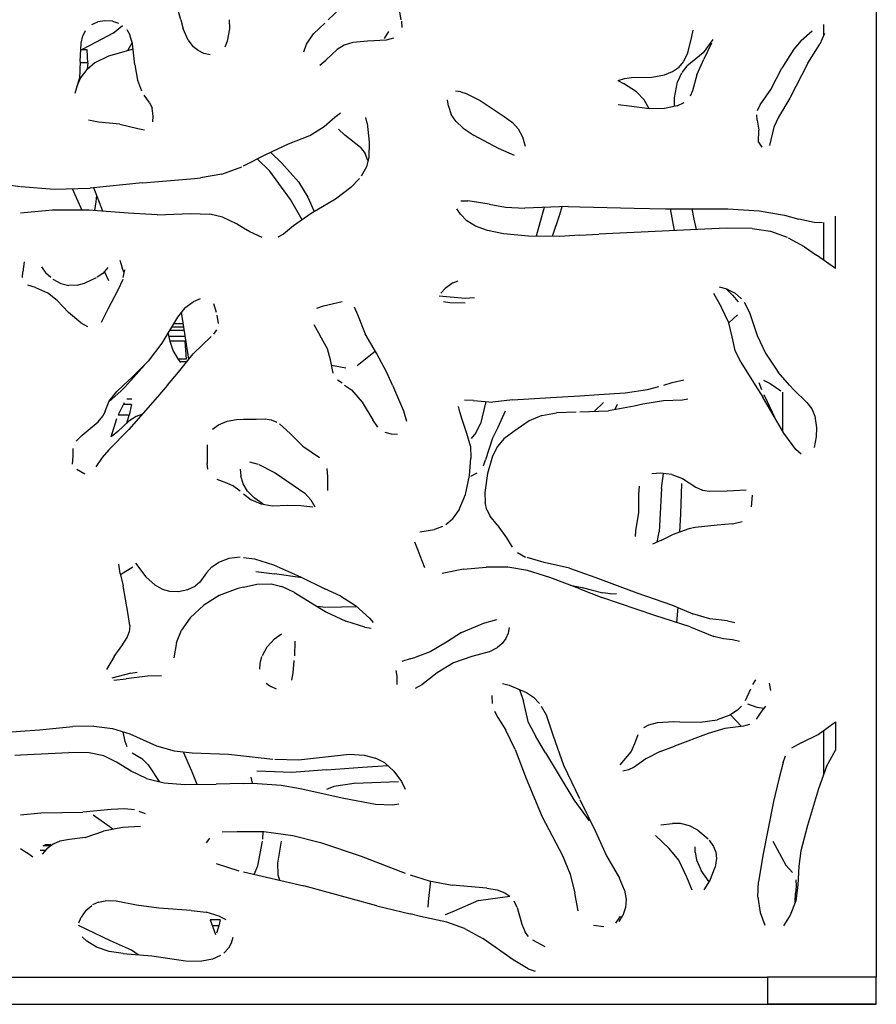
# Model space of a CAD drawing. Units: millimetres. Extents: x 15 to 282, y 7 to 205.
# Drawn here: x 246 to 261, y 25 to 43 of the extents above; entities that cross this region are included whole.
import ezdxf

# ---------------------------------------------------------------- set-up
doc = ezdxf.new("R2010")
doc.units = ezdxf.units.MM
doc.layers.get('0').update_dxf_attribs({"lineweight": 20, "true_color": 0x8faf8f})

msp = doc.modelspace()

# ---------------------------------------------------------------- linework, layer by layer
at = {"color": 28, "lineweight": -3, "true_color": 0x481805}
for p, q in [((261.400175, 59.027425), (261.400175, 25.027425)), ((248.634937, 42.605028), (248.537511, 42.961479)), ((252.68091, 42.605028), (252.629529, 42.885638)), ((251.573474, 42.825374), (251.337891, 42.605028)), ((247.002384, 42.521877), (247.112412, 42.567935)), ((247.240424, 42.589899), (247.112412, 42.567935)), ((247.378135, 42.581183), (247.240424, 42.589899)), ((247.378135, 42.581183), (247.490049, 42.545848)), ((247.39389, 42.359865), (247.566321, 42.500453)), ((248.634937, 42.605028), (248.679559, 42.44177)), ((249.522268, 42.605028), (249.530759, 42.440116)), ((251.068825, 42.347751), (251.276191, 42.547319)), ((252.685226, 42.581457), (252.690931, 42.46323)), ((260.433929, 42.519942), (260.433929, 42.320111)), ((246.801998, 42.177973), (246.832584, 42.311216)), ((246.877082, 42.40429), (246.832584, 42.311216)), ((247.39389, 42.359865), (246.963548, 42.13616)), ((247.642089, 42.426889), (247.697079, 42.332673)), ((247.747625, 42.163474), (247.697079, 42.332673)), ((248.771609, 42.230137), (248.679559, 42.44177)), ((249.530759, 42.440116), (249.486324, 42.2154)), ((250.943214, 42.157771), (251.068825, 42.347751)), ((252.370916, 42.264851), (252.454331, 42.390541)), ((258.013335, 42.298203), (258.039151, 42.417592)), ((260.021119, 42.226719), (260.219948, 42.40523)), ((260.448715, 42.354578), (260.363826, 42.156712)), ((246.788023, 41.84019), (246.801998, 42.177973)), ((246.963548, 42.13616), (246.796753, 42.051148)), ((247.740436, 42.187598), (247.654035, 42.035293)), ((247.791237, 41.77809), (247.747625, 42.163474)), ((248.771609, 42.230137), (248.856423, 42.117605)), ((249.486324, 42.2154), (249.439793, 42.105374)), ((250.890927, 42.018712), (250.943214, 42.157771)), ((251.635292, 42.141663), (251.50233, 42.060546)), ((251.788792, 42.19048), (251.635292, 42.141663)), ((252.063377, 42.216712), (251.788792, 42.19048)), ((252.400682, 42.234948), (252.063377, 42.216712)), ((252.53903, 42.26651), (252.400682, 42.234948)), ((257.939891, 41.998107), (258.013335, 42.298203)), ((258.398801, 42.246322), (258.221358, 41.999436)), ((258.377523, 42.17584), (258.234626, 41.881092)), ((260.021119, 42.226719), (259.886572, 42.065705)), ((260.143945, 41.807662), (260.363826, 42.156712)), ((246.914921, 42.054588), (246.803494, 42.054588)), ((246.924543, 41.819008), (246.914921, 42.054588)), ((247.758777, 42.064953), (247.304174, 41.936185)), ((248.951886, 42.039943), (248.856423, 42.117605)), ((249.058121, 41.988923), (248.951886, 42.039943)), ((249.17207, 41.963027), (249.058121, 41.988923)), ((251.50233, 42.060546), (251.296916, 41.864254)), ((257.939891, 41.998107), (257.857199, 41.832992)), ((258.221358, 41.999436), (257.922942, 41.755763)), ((259.886572, 42.065705), (259.668025, 41.720406)), ((246.788023, 41.84019), (246.771577, 41.526738)), ((246.924543, 41.819008), (246.786924, 41.819008)), ((247.055297, 41.814618), (246.912257, 41.694781)), ((246.924543, 41.819008), (246.916398, 41.698252)), ((247.304174, 41.936185), (247.055297, 41.814618)), ((247.791237, 41.77809), (247.838806, 41.495055)), ((251.185452, 41.772066), (251.296916, 41.864254)), ((257.857199, 41.832992), (257.768203, 41.729644)), ((258.104248, 41.595198), (258.234626, 41.881092)), ((260.143945, 41.807662), (259.815692, 41.167375)), ((246.79506, 41.533372), (246.912257, 41.694781)), ((257.278017, 41.553914), (257.511706, 41.593897)), ((257.511706, 41.593897), (257.66221, 41.654832)), ((257.66221, 41.654832), (257.768203, 41.729644)), ((257.824588, 41.627699), (257.750367, 41.46654)), ((257.922942, 41.755763), (257.830561, 41.640669)), ((258.104248, 41.595198), (258.025788, 41.303191)), ((259.462611, 41.32764), (259.668025, 41.720406)), ((246.69627, 41.260695), (246.771577, 41.526738)), ((246.728044, 41.372939), (246.79506, 41.533372)), ((247.838806, 41.495055), (247.91196, 41.304297)), ((256.65652, 41.489907), (256.760231, 41.436563)), ((256.663345, 41.493551), (256.779148, 41.530319)), ((257.001469, 41.282788), (256.760231, 41.436563)), ((256.779148, 41.530319), (256.905595, 41.547027)), ((256.905595, 41.547027), (257.278017, 41.553914)), ((257.693378, 41.17549), (257.750367, 41.46654)), ((253.775003, 41.282012), (253.674934, 41.297613)), ((253.775003, 41.282012), (253.874099, 41.250894)), ((253.874099, 41.250894), (254.131724, 41.124256)), ((257.1384, 41.138302), (257.001469, 41.282788)), ((258.025788, 41.303191), (257.984148, 41.20636)), ((259.270145, 41.047398), (259.462611, 41.32764)), ((248.060843, 41.08709), (247.962312, 41.222003)), ((248.060843, 41.08709), (248.106617, 40.981481)), ((253.545366, 41.018754), (253.530335, 41.135827)), ((254.131724, 41.124256), (254.568282, 40.828436)), ((256.861629, 41.018811), (256.660918, 41.045703)), ((257.233168, 40.973598), (257.1384, 41.138302)), ((257.697556, 41.016823), (257.693378, 41.17549)), ((257.742621, 41.027135), (257.871309, 41.090272)), ((259.222523, 40.94265), (259.270145, 41.047398)), ((259.815692, 41.167375), (259.605937, 40.820534)), ((248.129516, 40.83882), (248.106617, 40.981481)), ((251.464226, 40.82143), (251.565614, 40.898853)), ((253.545366, 41.018754), (253.598745, 40.869683)), ((253.681399, 40.743746), (253.598745, 40.869683)), ((257.234286, 40.973459), (256.861629, 41.018811)), ((257.513825, 40.97477), (257.234286, 40.973459)), ((257.742621, 41.027135), (257.513825, 40.97477)), ((259.213255, 40.762826), (259.207907, 40.86373)), ((247.12437, 40.727797), (246.940047, 40.763276)), ((247.512974, 40.69103), (247.12437, 40.727797)), ((247.512974, 40.69103), (247.847234, 40.609532)), ((248.122634, 40.731278), (248.129516, 40.83882)), ((251.265878, 40.649896), (251.464226, 40.82143)), ((252.055627, 40.709346), (252.027322, 40.811216)), ((252.055627, 40.709346), (252.089305, 40.357542)), ((253.819466, 40.613841), (253.681399, 40.743746)), ((254.568282, 40.828436), (254.721896, 40.717806)), ((254.721896, 40.717806), (254.82793, 40.60314)), ((259.213255, 40.762826), (259.246003, 40.578648)), ((259.605937, 40.820534), (259.518113, 40.632098)), ((247.847234, 40.609532), (247.964684, 40.584175)), ((250.999497, 40.483426), (251.265878, 40.649896)), ((251.641822, 40.486274), (251.526641, 40.595696)), ((253.819466, 40.613841), (254.019289, 40.47939)), ((254.82793, 40.60314), (254.908888, 40.455777)), ((259.235651, 40.357294), (259.246003, 40.578648)), ((259.518113, 40.632098), (259.438498, 40.295615)), ((250.209716, 40.141769), (250.611132, 40.328963)), ((250.611132, 40.328963), (250.999497, 40.483426)), ((251.935095, 40.258993), (251.641822, 40.486274)), ((252.089305, 40.357542), (252.083244, 40.083166)), ((254.464596, 40.244497), (254.019289, 40.47939)), ((254.908888, 40.455777), (254.957733, 40.282918)), ((259.235813, 40.360714), (259.300393, 40.265392)), ((249.787592, 39.926294), (250.209716, 40.141769)), ((250.487901, 39.974673), (250.283157, 40.176018)), ((251.935095, 40.258993), (252.016921, 40.15385)), ((252.068631, 40.022807), (252.016921, 40.15385)), ((254.757508, 40.115958), (254.464596, 40.244497)), ((250.270772, 39.828896), (250.034855, 40.052511)), ((250.487901, 39.974673), (250.794727, 39.628721)), ((252.083244, 40.083166), (252.040824, 39.907975)), ((249.38527, 39.77414), (249.751229, 39.907733)), ((250.647044, 39.304828), (250.270772, 39.828896)), ((252.040824, 39.907975), (251.945749, 39.73215)), ((244.967556, 39.640055), (245.689697, 39.546205)), ((247.92808, 39.612581), (246.970432, 39.515167)), ((247.92808, 39.612581), (248.88651, 39.694634)), ((248.88651, 39.694634), (248.994862, 39.703911)), ((249.38527, 39.77414), (248.994862, 39.703911)), ((250.794727, 39.628721), (250.966389, 39.349083)), ((251.911591, 39.694634), (251.757751, 39.52567)), ((245.705171, 39.544194), (246.307827, 39.497398)), ((246.307827, 39.497398), (246.970432, 39.515167)), ((246.63693, 39.506226), (246.815136, 39.113276)), ((247.20478, 39.092398), (247.035233, 39.521761)), ((251.757751, 39.52567), (251.471933, 39.313925)), ((247.072001, 39.262463), (247.049843, 39.10496)), ((247.089244, 39.385021), (247.072001, 39.262463)), ((250.859334, 38.935253), (250.647044, 39.304828)), ((250.966389, 39.349083), (251.080989, 39.084967)), ((251.471933, 39.313925), (251.025206, 39.052296)), ((253.77461, 39.283827), (253.901769, 39.283248)), ((254.296561, 39.218122), (253.901769, 39.283248)), ((246.279099, 39.111992), (245.689697, 39.057509)), ((246.943259, 39.11358), (246.279099, 39.111992)), ((247.667885, 39.054881), (246.943259, 39.11358)), ((248.20041, 39.026023), (247.667885, 39.054881)), ((253.764857, 39.037678), (253.702383, 39.132853)), ((254.296561, 39.218122), (254.592985, 39.166244)), ((254.592985, 39.166244), (254.946611, 39.146359)), ((255.74198, 39.176633), (254.946611, 39.146359)), ((255.301179, 39.159857), (255.222624, 38.880674)), ((255.625435, 39.172199), (255.583073, 39.023087)), ((255.74198, 39.176633), (255.959801, 39.170956)), ((255.959801, 39.170956), (256.955292, 39.145013)), ((256.955292, 39.145013), (257.530629, 39.138088)), ((257.530629, 39.138088), (258.673466, 39.137347)), ((257.693448, 38.735295), (257.622016, 39.138031)), ((258.013332, 39.137777), (258.050699, 38.947881)), ((258.673466, 39.137347), (259.247633, 39.098814)), ((259.247633, 39.098814), (259.712478, 39.017611)), ((248.20041, 39.026023), (248.81038, 39.050429)), ((248.81038, 39.050429), (249.166573, 39.035918)), ((249.400463, 38.981458), (249.166573, 39.035918)), ((249.65516, 38.860068), (249.400463, 38.981458)), ((251.025206, 39.052296), (250.703276, 38.825133)), ((253.887096, 38.914758), (253.764857, 39.037678)), ((254.044782, 38.817409), (253.887096, 38.914758)), ((255.222624, 38.880674), (255.155301, 38.630105)), ((255.583073, 39.023087), (255.447964, 38.628241)), ((258.050699, 38.947881), (258.090884, 38.752843)), ((259.712478, 39.017611), (259.976227, 38.946598)), ((260.261062, 38.881537), (259.976227, 38.946598)), ((260.413242, 38.876945), (260.261062, 38.881537)), ((260.433929, 38.881155), (260.433929, 38.188838)), ((260.650176, 38.036676), (260.650176, 39.000682)), ((249.787592, 38.781882), (249.65516, 38.860068)), ((249.901318, 38.714738), (249.787592, 38.781882)), ((250.129488, 38.611678), (249.901318, 38.714738)), ((250.703276, 38.825133), (250.515899, 38.671431)), ((254.262237, 38.739874), (254.044782, 38.817409)), ((254.557843, 38.679018), (254.262237, 38.739874)), ((257.471717, 38.725502), (256.309771, 38.669619)), ((258.644221, 38.777273), (257.471717, 38.725502)), ((259.122111, 38.774336), (258.644221, 38.777273)), ((259.122111, 38.774336), (259.457973, 38.722621)), ((259.457973, 38.722621), (259.76269, 38.614646)), ((250.515899, 38.671431), (250.411881, 38.612233)), ((255.017101, 38.630983), (254.557843, 38.679018)), ((255.593482, 38.627312), (255.017101, 38.630983)), ((255.959801, 38.648948), (255.593482, 38.627312)), ((255.959801, 38.648948), (256.309771, 38.669619)), ((260.083726, 38.435249), (259.791456, 38.598571)), ((260.083726, 38.435249), (260.301408, 38.28208)), ((245.759275, 38.164788), (245.732561, 37.975488)), ((247.512163, 38.1947), (247.55762, 38.05216)), ((260.650176, 38.036676), (260.301408, 38.28208)), ((245.72535, 37.873327), (245.732561, 37.975488)), ((246.074918, 38.071408), (246.157428, 37.953371)), ((247.296693, 38.05595), (247.204295, 37.948712)), ((247.310944, 37.810174), (247.235674, 37.985131)), ((247.593253, 37.956814), (247.55762, 38.05216)), ((247.576594, 37.873327), (247.60469, 38.014146)), ((246.248459, 37.873327), (246.157428, 37.953371)), ((246.282679, 37.843237), (246.434562, 37.764753)), ((246.868603, 37.769386), (247.086272, 37.873327)), ((247.204295, 37.948712), (247.098631, 37.879229)), ((247.568839, 37.834458), (247.476819, 37.639059)), ((253.626744, 37.774013), (253.723759, 37.813485)), ((245.969563, 37.687756), (245.82358, 37.732205)), ((245.969563, 37.687756), (246.185457, 37.591089)), ((246.434562, 37.764753), (246.581071, 37.729843)), ((246.729939, 37.73101), (246.581071, 37.729843)), ((246.729939, 37.73101), (246.868603, 37.769386)), ((247.476819, 37.639059), (247.296611, 37.292428)), ((253.404031, 37.583908), (253.484229, 37.672296)), ((253.626744, 37.774013), (253.484229, 37.672296)), ((258.665383, 37.658396), (258.52137, 37.695954)), ((258.762668, 37.550878), (258.648451, 37.662815)), ((258.665383, 37.658396), (258.810489, 37.584748)), ((246.364944, 37.449065), (246.185457, 37.591089)), ((246.575072, 37.233265), (246.364944, 37.449065)), ((248.710134, 37.31511), (248.860002, 37.42813)), ((248.990329, 37.485226), (248.860002, 37.42813)), ((251.254504, 37.353325), (251.595431, 37.431555)), ((253.377902, 37.537143), (253.851414, 37.492394)), ((253.851414, 37.492394), (254.025351, 37.5082)), ((258.413144, 37.585653), (258.556537, 37.323115)), ((258.762668, 37.550878), (258.865583, 37.424453)), ((258.810489, 37.584748), (258.926188, 37.483445)), ((247.296611, 37.292428), (247.173964, 37.046278)), ((248.710134, 37.31511), (248.570246, 37.145862)), ((249.233671, 37.39556), (249.283302, 37.237274)), ((251.133788, 37.308918), (251.254504, 37.353325)), ((251.813064, 37.338108), (251.879194, 37.193992)), ((253.573544, 37.405972), (253.457264, 37.427281)), ((253.850739, 37.402983), (253.573544, 37.405972)), ((258.692498, 37.043651), (258.556537, 37.323115)), ((258.97323, 37.424045), (259.075419, 37.231189)), ((246.798566, 37.041322), (246.575072, 37.233265)), ((248.570246, 37.145862), (248.283824, 36.666621)), ((248.779497, 36.373091), (248.645026, 37.236336)), ((249.295322, 37.183014), (249.318279, 37.030057)), ((251.879194, 37.193992), (252.016768, 36.840667)), ((258.854631, 37.185688), (258.693258, 37.040546)), ((259.075419, 37.231189), (259.214572, 36.810837)), ((246.798566, 37.041322), (246.922099, 36.972059)), ((248.697713, 36.898199), (248.422234, 36.898199)), ((248.687392, 36.964455), (248.461833, 36.964455)), ((248.678225, 37.023302), (248.497003, 37.023302)), ((249.289303, 36.915006), (249.233067, 36.831575)), ((251.075096, 37.01136), (251.190434, 36.804894)), ((258.755544, 36.785001), (258.692498, 37.043651)), ((248.435621, 36.697443), (248.401186, 36.862981)), ((248.706744, 36.789413), (248.41649, 36.789413)), ((248.860289, 36.473489), (249.193771, 36.788293)), ((251.328234, 36.561541), (251.190434, 36.804894)), ((252.22773, 36.484831), (252.016768, 36.840667)), ((258.810473, 36.536527), (258.755544, 36.785001)), ((259.214572, 36.810837), (259.363538, 36.484451)), ((248.283824, 36.666621), (248.031892, 36.339314)), ((248.709079, 36.702063), (248.43466, 36.702063)), ((248.494589, 36.534484), (248.435621, 36.697443)), ((248.584848, 36.379469), (248.494589, 36.534484)), ((248.709079, 36.702063), (248.732755, 36.372831)), ((251.382268, 36.360627), (251.328234, 36.561541)), ((258.916622, 36.320689), (258.810473, 36.536527)), ((248.63739, 36.316118), (248.584848, 36.379469)), ((248.732755, 36.372831), (248.590354, 36.372831)), ((248.590657, 36.13843), (248.860289, 36.473489)), ((251.431548, 36.119508), (251.382268, 36.360627)), ((252.206747, 36.52023), (251.872123, 36.251345)), ((252.417553, 36.130717), (252.22773, 36.484831)), ((259.363538, 36.484451), (259.598518, 36.134307)), ((247.615345, 35.864297), (247.964533, 36.261778)), ((248.031892, 36.339314), (247.732119, 36.040147)), ((248.731477, 36.326085), (248.629124, 36.326085)), ((251.402338, 36.262442), (251.663136, 36.213097)), ((258.916622, 36.320689), (259.178685, 35.898299)), ((247.580586, 35.898299), (247.732119, 36.040147)), ((248.387879, 35.898299), (248.590657, 36.13843)), ((251.593019, 35.93071), (251.509419, 35.989631)), ((252.517521, 35.898299), (252.417553, 36.130717)), ((257.654645, 35.947694), (257.867111, 35.997131)), ((259.329183, 35.987241), (259.452242, 35.930025)), ((259.807798, 35.898299), (259.598518, 36.134307)), ((247.580586, 35.898299), (247.456803, 35.782427)), ((247.539993, 35.795031), (247.615345, 35.864297)), ((248.387879, 35.898299), (248.206293, 35.683265)), ((251.641603, 35.898299), (251.768932, 35.813358)), ((251.768932, 35.813358), (251.962808, 35.582548)), ((252.517521, 35.898299), (252.721024, 35.425173)), ((256.787873, 35.755662), (257.198499, 35.817198)), ((257.198499, 35.817198), (257.411144, 35.871224)), ((257.497359, 35.898299), (257.654645, 35.947694)), ((259.178685, 35.898299), (259.316032, 35.676923)), ((259.296591, 35.813587), (259.253182, 35.937823)), ((259.452242, 35.930025), (259.648094, 35.795031)), ((259.883941, 35.812431), (259.807798, 35.898299)), ((260.127695, 35.577693), (259.883941, 35.812431)), ((247.539993, 35.795031), (247.31465, 35.587889)), ((247.319812, 35.600631), (247.456803, 35.782427)), ((247.737914, 35.638712), (247.645652, 35.638712)), ((248.206293, 35.683265), (247.682201, 35.080553)), ((254.721366, 35.626905), (254.363022, 35.586801)), ((254.721366, 35.626905), (255.424258, 35.668957)), ((255.424258, 35.668957), (255.959801, 35.70367)), ((255.959801, 35.70367), (256.309301, 35.726324)), ((256.309301, 35.726324), (256.787873, 35.755662)), ((257.843426, 35.620967), (257.492417, 35.607213)), ((257.941538, 35.640907), (257.843426, 35.620967)), ((259.705723, 35.014565), (259.316032, 35.676923)), ((259.404191, 35.593098), (259.341579, 35.718728)), ((259.683929, 35.051615), (259.683929, 35.770331)), ((247.246, 35.418492), (247.319812, 35.600631)), ((247.490396, 35.358201), (247.602643, 35.578316)), ((247.728095, 35.544581), (247.58544, 35.544581)), ((247.728095, 35.544581), (247.68565, 35.346715)), ((251.962808, 35.582548), (252.158277, 35.26338)), ((253.753077, 35.404751), (253.729653, 35.507249)), ((254.007986, 35.61321), (253.838494, 35.61926)), ((254.007986, 35.61321), (254.363022, 35.586801)), ((254.231833, 35.596562), (254.132723, 35.186247)), ((256.226344, 35.416546), (256.391334, 35.578316)), ((256.953785, 35.51031), (256.482113, 35.427297)), ((256.642236, 35.544581), (256.600888, 35.448203)), ((257.116263, 35.547915), (256.953785, 35.51031)), ((257.492417, 35.607213), (257.116263, 35.547915)), ((259.535786, 35.303414), (259.404191, 35.593098)), ((260.127695, 35.577693), (260.216044, 35.460176)), ((260.216044, 35.460176), (260.270864, 35.327807)), ((247.114723, 35.224489), (247.199805, 35.325735)), ((247.246, 35.418492), (247.199805, 35.325735)), ((247.357035, 34.950884), (247.458872, 35.287562)), ((247.68565, 35.346715), (247.484539, 35.346715)), ((247.641623, 35.200735), (247.68565, 35.346715)), ((247.812952, 35.324202), (247.679014, 35.236929)), ((247.929167, 35.364566), (247.812952, 35.324202)), ((249.485934, 35.238004), (249.656108, 35.269564)), ((249.656108, 35.269564), (249.787592, 35.27081)), ((249.787592, 35.27081), (250.01766, 35.272992)), ((250.01766, 35.272992), (250.18478, 35.279553)), ((250.18478, 35.279553), (250.294263, 35.263358)), ((250.294263, 35.263358), (250.394553, 35.219466)), ((252.248334, 35.124497), (252.158277, 35.26338)), ((252.721024, 35.425173), (252.776177, 35.235391)), ((253.798462, 35.268064), (253.753077, 35.404751)), ((253.884935, 35.010803), (253.798462, 35.268064)), ((254.589871, 35.42208), (254.453272, 35.118864)), ((255.262953, 35.338999), (255.026686, 35.24166)), ((255.262953, 35.338999), (255.530371, 35.38637)), ((255.890718, 35.402431), (255.530371, 35.38637)), ((255.959801, 35.405336), (256.482113, 35.427297)), ((260.270864, 35.327807), (260.303947, 35.112012)), ((246.821381, 34.978392), (247.114723, 35.224489)), ((247.682201, 35.080553), (247.314144, 34.708098)), ((247.679014, 35.236929), (247.479955, 35.044244)), ((249.218739, 35.087653), (249.325049, 35.167457)), ((249.325049, 35.167457), (249.485934, 35.238004)), ((250.447511, 35.184818), (250.640605, 35.00679)), ((254.049986, 35.021909), (254.132723, 35.186247)), ((254.453272, 35.118864), (254.355231, 34.925965)), ((255.026686, 35.24166), (254.749536, 35.047972)), ((260.303947, 35.112012), (260.299348, 34.946924)), ((246.71564, 34.86583), (246.821381, 34.978392)), ((247.479955, 35.044244), (247.37342, 34.958562)), ((250.640605, 35.00679), (250.875699, 34.778591)), ((252.502574, 34.996218), (252.383118, 35.027646)), ((252.612254, 34.994126), (252.502574, 34.996218)), ((253.951857, 34.779598), (253.884935, 35.010803)), ((254.049986, 35.021909), (253.960732, 34.91875)), ((254.355231, 34.925965), (254.229758, 34.528099)), ((254.562824, 34.910499), (254.446059, 34.771486)), ((254.749536, 35.047972), (254.562824, 34.910499)), ((259.922978, 34.718491), (259.705723, 35.014565)), ((260.299348, 34.946924), (260.260184, 34.750775)), ((246.660862, 34.584516), (246.658462, 34.733862)), ((249.12033, 34.79877), (249.118822, 34.460552)), ((250.875699, 34.778591), (251.182298, 34.566582)), ((253.951857, 34.779598), (253.959843, 34.55384)), ((254.446059, 34.771486), (254.353785, 34.591928)), ((260.01855, 34.630728), (259.922978, 34.718491)), ((246.643827, 34.446314), (246.660862, 34.584516)), ((247.19242, 34.566098), (247.075457, 34.398176)), ((247.314144, 34.708098), (247.19242, 34.566098)), ((253.933679, 34.239563), (253.959843, 34.55384)), ((254.353785, 34.591928), (254.26383, 34.275361)), ((249.131511, 34.35677), (249.118822, 34.460552)), ((250.061908, 34.442976), (249.898231, 34.485369)), ((250.06762, 34.440897), (250.364646, 34.289245)), ((251.316856, 34.368233), (251.326196, 34.211112)), ((254.188201, 34.41576), (254.229758, 34.528099)), ((246.872628, 34.265137), (246.726742, 34.348672)), ((249.72466, 34.352102), (249.733732, 34.232955)), ((249.781459, 34.082447), (249.733732, 34.232955)), ((250.364646, 34.289245), (250.909347, 33.913019)), ((251.326196, 34.211112), (251.324289, 33.962151)), ((253.858693, 33.886677), (253.933679, 34.239563)), ((253.954547, 34.224105), (254.074704, 34.286974)), ((254.26383, 34.275361), (254.215947, 33.928329)), ((257.441776, 34.2823), (257.281845, 34.267732)), ((257.648205, 34.254532), (257.441776, 34.2823)), ((257.454597, 33.997325), (257.494915, 34.275155)), ((257.648205, 34.254532), (257.840286, 34.180172)), ((257.840286, 34.180172), (258.088468, 34.024497)), ((249.29682, 34.172812), (249.469817, 34.1062)), ((249.469817, 34.1062), (249.581537, 34.055419)), ((249.726488, 33.949718), (249.581537, 34.055419)), ((249.859076, 33.953456), (249.781459, 34.082447)), ((257.038964, 33.888745), (257.053416, 34.041152)), ((257.454597, 33.997325), (257.414466, 33.204098)), ((257.824588, 34.091537), (257.804928, 33.532965)), ((258.088468, 34.024497), (258.213016, 33.96951)), ((249.787592, 33.901797), (249.925999, 33.79325)), ((249.983274, 33.827456), (249.859076, 33.953456)), ((250.145039, 33.712012), (249.983274, 33.827456)), ((250.909347, 33.913019), (251.021067, 33.793673)), ((253.744283, 33.616673), (253.858693, 33.886677)), ((254.215947, 33.928329), (254.220855, 33.740199)), ((257.039883, 33.558564), (257.038964, 33.888745)), ((258.213016, 33.96951), (258.339861, 33.948206)), ((258.339861, 33.948206), (258.66471, 33.955956)), ((258.66471, 33.955956), (259.01344, 33.975967)), ((259.119777, 33.878669), (259.102011, 33.662901)), ((250.111127, 33.711208), (249.925999, 33.79325)), ((250.313588, 33.676286), (250.111127, 33.711208)), ((250.596562, 33.686629), (250.313588, 33.676286)), ((250.838108, 33.683344), (250.596562, 33.686629)), ((251.056038, 33.656425), (250.838108, 33.683344)), ((251.021067, 33.793673), (251.094228, 33.66078)), ((254.252267, 33.607021), (254.220855, 33.740199)), ((253.744283, 33.616673), (253.61387, 33.435257)), ((254.252267, 33.607021), (254.311413, 33.492112)), ((254.442903, 33.331314), (254.311413, 33.492112)), ((256.983906, 33.223686), (257.039883, 33.558564)), ((257.804928, 33.532965), (257.785479, 33.197564)), ((253.438793, 33.2999), (253.293064, 33.24433)), ((253.500401, 33.33703), (253.61387, 33.435257)), ((254.442903, 33.331314), (254.610361, 33.092945)), ((258.072451, 33.283555), (257.956604, 33.258629)), ((258.477534, 33.323775), (258.072451, 33.283555)), ((258.760939, 33.351124), (258.477534, 33.323775)), ((258.760939, 33.351124), (258.937213, 33.395089)), ((253.0225, 33.204511), (253.293064, 33.24433)), ((254.610361, 33.092945), (254.713908, 32.920133)), ((256.978095, 33.118814), (256.983906, 33.223686)), ((257.377724, 33.016121), (257.414466, 33.204098)), ((257.454637, 33.049387), (257.653326, 33.150403)), ((257.956604, 33.258629), (257.653326, 33.150403)), ((252.989941, 32.862497), (252.931777, 33.014508)), ((257.454637, 33.049387), (257.292562, 32.979284)), ((249.722442, 32.738079), (249.517236, 32.711942)), ((249.787592, 32.730506), (249.9851, 32.707545)), ((253.027884, 32.763332), (252.989941, 32.862497)), ((253.1146, 32.544977), (253.027884, 32.763332)), ((254.811712, 32.826096), (254.962235, 32.741282)), ((255.303106, 32.643108), (254.990081, 32.729846)), ((247.519849, 32.440768), (247.495683, 32.607184)), ((247.524273, 32.423026), (247.753206, 32.561578)), ((247.802407, 32.630656), (247.994501, 32.377639)), ((249.104964, 32.452739), (249.204881, 32.559394)), ((249.204881, 32.559394), (249.328372, 32.641132)), ((249.517236, 32.711942), (249.328372, 32.641132)), ((249.9851, 32.707545), (250.333728, 32.596107)), ((250.333728, 32.596107), (250.831784, 32.374491)), ((253.822035, 32.515509), (254.239215, 32.551926)), ((254.633685, 32.553742), (254.239215, 32.551926)), ((254.99696, 32.49575), (254.633685, 32.553742)), ((255.767382, 32.538439), (255.303106, 32.643108)), ((247.519849, 32.440768), (247.576633, 32.212891)), ((247.994501, 32.377639), (248.160848, 32.223901)), ((249.104964, 32.452739), (248.981654, 32.279547)), ((250.013693, 32.476708), (250.352373, 32.434621)), ((250.859517, 32.360879), (250.352373, 32.434621)), ((250.831784, 32.374491), (251.276337, 32.156232)), ((253.822035, 32.515509), (253.431683, 32.437165)), ((255.408041, 32.367072), (254.99696, 32.49575)), ((255.959801, 32.154989), (255.408041, 32.367072)), ((255.767382, 32.538439), (255.959801, 32.467842)), ((255.959801, 32.467842), (256.230664, 32.368465)), ((256.230664, 32.368465), (257.006068, 32.080622)), ((247.660459, 31.725004), (247.576633, 32.212891)), ((248.28996, 32.150961), (248.160848, 32.223901)), ((248.760098, 32.141781), (248.896606, 32.208153)), ((248.981654, 32.279547), (248.896606, 32.208153)), ((249.787592, 32.188745), (249.680945, 32.164903)), ((249.787592, 32.188745), (250.030824, 32.24312)), ((250.030824, 32.24312), (250.291373, 32.249402)), ((250.291373, 32.249402), (250.491176, 32.20236)), ((250.722582, 32.091348), (250.491176, 32.20236)), ((255.781179, 32.22365), (256.002021, 32.183494)), ((248.28996, 32.150961), (248.425394, 32.112659)), ((248.425394, 32.112659), (248.591868, 32.106847)), ((248.591868, 32.106847), (248.760098, 32.141781)), ((249.337602, 32.033307), (249.058643, 31.859861)), ((249.680945, 32.164903), (249.337602, 32.033307)), ((250.722582, 32.091348), (251.297545, 31.73245)), ((251.570577, 32.022203), (251.276337, 32.156232)), ((251.570577, 32.022203), (251.843309, 31.848401)), ((255.959801, 32.154989), (256.365018, 31.999233)), ((256.002021, 32.183494), (256.166839, 32.140171)), ((256.166839, 32.140171), (256.383177, 32.083307)), ((256.522522, 32.065282), (256.383177, 32.083307)), ((256.522522, 32.065282), (256.633523, 32.070364)), ((257.006068, 32.080622), (257.643231, 31.861379)), ((249.058643, 31.859861), (248.805975, 31.626577)), ((251.295009, 31.8171), (251.138359, 31.831819)), ((251.31023, 31.817511), (251.861242, 31.832373)), ((251.843309, 31.848401), (252.100536, 31.618436)), ((257.333739, 31.66562), (256.365018, 31.999233)), ((257.643231, 31.861379), (258.032666, 31.700587)), ((247.695703, 31.483975), (247.660459, 31.725004)), ((251.297545, 31.73245), (251.661506, 31.561337)), ((257.981766, 31.457592), (257.333739, 31.66562)), ((257.755201, 31.815152), (257.733881, 31.537171)), ((258.347412, 31.608668), (258.032666, 31.700587)), ((247.695703, 31.483975), (247.685349, 31.358467)), ((248.805975, 31.626577), (248.644922, 31.399738)), ((252.012486, 31.450894), (251.661506, 31.561337)), ((252.100536, 31.618436), (252.16644, 31.536718)), ((253.788078, 31.356353), (254.166551, 31.516618)), ((254.428804, 31.590632), (254.166551, 31.516618)), ((258.665868, 31.567673), (258.347412, 31.608668)), ((258.665868, 31.567673), (258.806203, 31.537607)), ((247.651412, 31.261083), (247.685349, 31.358467)), ((248.555042, 31.1727), (248.644922, 31.399738)), ((250.353761, 31.236528), (250.4817, 31.327768)), ((252.012486, 31.450894), (252.130319, 31.434973)), ((253.788078, 31.356353), (253.509898, 31.180159)), ((254.644162, 31.344632), (254.599763, 31.242252)), ((254.664214, 31.443952), (254.644162, 31.344632)), ((257.981766, 31.457592), (258.416672, 31.278694)), ((247.413133, 30.915657), (247.553611, 31.108855)), ((247.553611, 31.108855), (247.651412, 31.261083)), ((248.555042, 31.1727), (248.507657, 30.891936)), ((250.21895, 31.089115), (250.353761, 31.236528)), ((250.724917, 31.19352), (250.723412, 30.92543)), ((253.509898, 31.180159), (253.211123, 31.002774)), ((254.532048, 31.151132), (254.446777, 31.079808)), ((254.599763, 31.242252), (254.532048, 31.151132)), ((258.593566, 31.23663), (258.416672, 31.278694)), ((258.761984, 31.220994), (258.593566, 31.23663)), ((258.887367, 31.191677), (258.761984, 31.220994)), ((250.130839, 30.933544), (250.21895, 31.089115)), ((253.211123, 31.002774), (252.945212, 30.903094)), ((254.292391, 31.00247), (253.97897, 30.913656)), ((254.292391, 31.00247), (254.446777, 31.079808)), ((247.413133, 30.915657), (247.271639, 30.673965)), ((250.082763, 30.681353), (250.088289, 30.786665)), ((250.088289, 30.786665), (250.122011, 30.91153)), ((250.69778, 30.611431), (250.717728, 30.84273)), ((252.846181, 30.872274), (252.691601, 30.824166)), ((252.846181, 30.872274), (252.945212, 30.903094)), ((253.63806, 30.796316), (253.337605, 30.617347)), ((253.97897, 30.913656), (253.63806, 30.796316)), ((247.71428, 30.608319), (247.365238, 30.515917)), ((247.71428, 30.608319), (247.834602, 30.624833)), ((248.277395, 30.55871), (248.020923, 30.552783)), ((250.674568, 30.482006), (250.69778, 30.611431)), ((252.604181, 30.5517), (252.585505, 30.655764)), ((253.337605, 30.617347), (253.05609, 30.394809)), ((247.403808, 30.481884), (247.628955, 30.502482)), ((248.020923, 30.552783), (247.628955, 30.502482)), ((250.198217, 30.426257), (250.285628, 30.361116)), ((252.606647, 30.403261), (252.604181, 30.5517)), ((253.05609, 30.394809), (252.935447, 30.328049)), ((254.537834, 30.415998), (254.659175, 30.387314)), ((254.659175, 30.387314), (254.976934, 30.256279)), ((259.133057, 30.39892), (259.187001, 30.48458)), ((259.43182, 30.424559), (259.459835, 30.287625)), ((250.392108, 30.314214), (250.285628, 30.361116)), ((254.343388, 30.197185), (254.351622, 30.05154)), ((254.85036, 30.308478), (254.925072, 30.095765)), ((254.976934, 30.256279), (255.110893, 30.16916)), ((258.998125, 30.105979), (259.094896, 30.320798)), ((255.015157, 29.695788), (254.925072, 30.095765)), ((255.110893, 30.16916), (255.218509, 30.053611)), ((259.03633, 30.045531), (259.204823, 29.983254)), ((254.394717, 29.91137), (254.454026, 29.795169)), ((255.246146, 30.004134), (255.337665, 29.840289)), ((255.337665, 29.840289), (255.469459, 29.457547)), ((258.714726, 29.838083), (258.480127, 29.751063)), ((258.85512, 29.929325), (258.714726, 29.838083)), ((258.722058, 29.842849), (258.925353, 29.630946)), ((258.927307, 30.004134), (258.85512, 29.929325)), ((259.277905, 29.891854), (259.197709, 29.766324)), ((259.204823, 29.983254), (259.33759, 29.96598)), ((259.36831, 30.004134), (259.277905, 29.891854)), ((254.454026, 29.795169), (254.598286, 29.562848)), ((255.015157, 29.695788), (255.149531, 29.448249)), ((257.133912, 29.608736), (257.225794, 29.659534)), ((257.225794, 29.659534), (257.385968, 29.703134)), ((257.385968, 29.703134), (257.684972, 29.720583)), ((257.684972, 29.720583), (257.793349, 29.717675)), ((257.793349, 29.717675), (258.168297, 29.708271)), ((258.168297, 29.708271), (258.480127, 29.751063)), ((259.07222, 29.665392), (258.961893, 29.63541)), ((260.330337, 29.484441), (260.650176, 29.71476)), ((260.650176, 29.71476), (260.650176, 29.193599)), ((245.282864, 29.513031), (245.689697, 29.542865)), ((245.689697, 29.542865), (246.040939, 29.568624)), ((246.040939, 29.568624), (246.652481, 29.629365)), ((247.037419, 29.634373), (246.652481, 29.629365)), ((247.037419, 29.634373), (247.378293, 29.592131)), ((247.378293, 29.592131), (247.695723, 29.492558)), ((247.612712, 29.350649), (247.574122, 29.530706)), ((247.695723, 29.492558), (248.188329, 29.273244)), ((254.772246, 29.206019), (254.598286, 29.562848)), ((256.970417, 29.315244), (257.029908, 29.482498)), ((258.313913, 29.49782), (257.697932, 29.269631)), ((258.619534, 29.593564), (258.313913, 29.49782)), ((258.961893, 29.63541), (258.619534, 29.593564)), ((260.018521, 29.327551), (260.330337, 29.484441)), ((260.433929, 29.559039), (260.433929, 28.75154)), ((247.647297, 29.256111), (247.612712, 29.350649)), ((255.330049, 29.147912), (255.149531, 29.448249)), ((255.469459, 29.457547), (255.659195, 28.917952)), ((256.897856, 29.163727), (256.970417, 29.315244)), ((260.018521, 29.327551), (259.8441, 29.228215)), ((245.689697, 29.107753), (246.578925, 29.152586)), ((246.954276, 29.146014), (246.578925, 29.152586)), ((247.222493, 29.088172), (246.954276, 29.146014)), ((247.742938, 29.147771), (247.916376, 29.042383)), ((248.188329, 29.273244), (248.509137, 29.180809)), ((248.509137, 29.180809), (248.843486, 29.146782)), ((248.679149, 29.16351), (248.829283, 28.816927)), ((248.843486, 29.146782), (249.509054, 29.121408)), ((249.509054, 29.121408), (249.787592, 29.090699)), ((251.287418, 29.071491), (251.732852, 29.117923)), ((251.732852, 29.117923), (251.997149, 29.104612)), ((254.772246, 29.206019), (254.973821, 28.676105)), ((255.330049, 29.147912), (255.850361, 28.282243)), ((256.697847, 28.92284), (256.897856, 29.163727)), ((257.432043, 29.168175), (257.171555, 29.033652)), ((257.432043, 29.168175), (257.697932, 29.269631)), ((260.485232, 28.897396), (260.650176, 29.193599)), ((245.587653, 29.102609), (245.689697, 29.107753)), ((247.454126, 28.974006), (247.222493, 29.088172)), ((247.720749, 28.806614), (247.454126, 28.974006)), ((247.916376, 29.042383), (248.035418, 28.925698)), ((249.787592, 29.090699), (250.323551, 29.031607)), ((250.360113, 29.028587), (250.791547, 29.01762)), ((250.791547, 29.01762), (251.287418, 29.071491)), ((251.997149, 29.104612), (252.208716, 29.048816)), ((252.376983, 28.958852), (252.208716, 29.048816)), ((252.376983, 28.958852), (252.542984, 28.81039)), ((257.171555, 29.033652), (256.957468, 28.883249)), ((259.688692, 28.965569), (259.613652, 28.659028)), ((259.688692, 28.965569), (259.732473, 29.092383)), ((248.00483, 28.676385), (247.720749, 28.806614)), ((248.035418, 28.925698), (248.238367, 28.619101)), ((248.829283, 28.816927), (248.930619, 28.570962)), ((250.194708, 28.803948), (250.030389, 28.809086)), ((250.671517, 28.786342), (250.194708, 28.803948)), ((251.31023, 28.832265), (250.671517, 28.786342)), ((251.31023, 28.832265), (251.971963, 28.879842)), ((251.971963, 28.879842), (252.431365, 28.910221)), ((252.542984, 28.81039), (252.685319, 28.616016)), ((255.659195, 28.917952), (255.950641, 28.306329)), ((256.852656, 28.833905), (256.748273, 28.810504)), ((256.957468, 28.883249), (256.852656, 28.833905)), ((260.485232, 28.897396), (260.340496, 28.485917)), ((248.00483, 28.676385), (248.328084, 28.597091)), ((248.328084, 28.597091), (248.709554, 28.561426)), ((248.709554, 28.561426), (249.283782, 28.570189)), ((249.787592, 28.584115), (249.283782, 28.570189)), ((249.787592, 28.584115), (249.953297, 28.588696)), ((249.951514, 28.588649), (249.923241, 28.696524)), ((249.953297, 28.588696), (250.474154, 28.549026)), ((251.814584, 28.583693), (251.445523, 28.525924)), ((252.632864, 28.613318), (251.814584, 28.583693)), ((252.685319, 28.616016), (252.750646, 28.477406)), ((254.973821, 28.676105), (255.267754, 27.972952)), ((259.613652, 28.659028), (259.515499, 28.253798)), ((250.474154, 28.549026), (250.827227, 28.489602)), ((250.827227, 28.489602), (251.625846, 28.311487)), ((251.445523, 28.525924), (251.31023, 28.469998)), ((260.340496, 28.485917), (260.137583, 27.808888)), ((251.625846, 28.311487), (252.209179, 28.203235)), ((252.517541, 28.188703), (252.638314, 28.20952)), ((255.850361, 28.282243), (256.127229, 27.896894)), ((255.959801, 28.28754), (256.253118, 27.685964)), ((259.515499, 28.253798), (259.318742, 27.262422)), ((245.689697, 28.007427), (246.062146, 28.041716)), ((246.062146, 28.041716), (246.833868, 28.053013)), ((247.355586, 28.102605), (246.833868, 28.053013)), ((247.602053, 28.117536), (247.355586, 28.102605)), ((247.786439, 28.097338), (247.602053, 28.117536)), ((247.861501, 28.075094), (247.978144, 28.028392)), ((252.209179, 28.203235), (252.517541, 28.188703)), ((247.023222, 28.007631), (247.274587, 27.826973)), ((255.267754, 27.972952), (255.640675, 27.256989)), ((257.443832, 27.823364), (257.659471, 27.850418)), ((257.804218, 27.844657), (257.659471, 27.850418)), ((246.879065, 27.592273), (247.216861, 27.70709)), ((247.56144, 27.776257), (247.216861, 27.70709)), ((247.274587, 27.826973), (247.385217, 27.749038)), ((247.894117, 27.792347), (247.56144, 27.776257)), ((249.390477, 27.696672), (249.666663, 27.701921)), ((249.666663, 27.701921), (249.787592, 27.701399)), ((249.787592, 27.701399), (250.159242, 27.699788)), ((250.141038, 27.55798), (250.146815, 27.699844)), ((250.159242, 27.699788), (250.689078, 27.627987)), ((256.253118, 27.685964), (256.44645, 27.256311)), ((257.974204, 27.80541), (257.804218, 27.844657)), ((258.126002, 27.727911), (257.974204, 27.80541)), ((258.126002, 27.727911), (258.31598, 27.563298)), ((260.137583, 27.808888), (260.017473, 27.347217)), ((246.41267, 27.520875), (246.288519, 27.466845)), ((246.588975, 27.551325), (246.41267, 27.520875)), ((246.879065, 27.592273), (246.588975, 27.551325)), ((249.163249, 27.581184), (249.101041, 27.48997)), ((250.049643, 27.068516), (250.134361, 27.522218)), ((250.473822, 27.522218), (250.409617, 27.120906)), ((250.689078, 27.627987), (251.198956, 27.500351)), ((251.198956, 27.500351), (251.943544, 27.246148)), ((257.344965, 27.62815), (257.599963, 27.387612)), ((258.333655, 27.542863), (258.412607, 27.426202)), ((259.498858, 27.522218), (259.58066, 27.374113)), ((245.689697, 27.386097), (245.79873, 27.316828)), ((245.919111, 27.232242), (245.79873, 27.316828)), ((246.150622, 27.352904), (246.05465, 27.352904)), ((246.175126, 27.380557), (246.089203, 27.283599)), ((246.107184, 27.43499), (246.157856, 27.462686)), ((246.24733, 27.435505), (246.108126, 27.435505)), ((246.157856, 27.462686), (246.250988, 27.470122)), ((246.288519, 27.466845), (246.175126, 27.380557)), ((257.775719, 27.173084), (257.599963, 27.387612)), ((258.075072, 27.318924), (258.076515, 27.420741)), ((258.075072, 27.318924), (258.102196, 27.181987)), ((258.412607, 27.426202), (258.452076, 27.321338)), ((258.452076, 27.321338), (258.465811, 27.204164)), ((259.58066, 27.374113), (259.738432, 27.080822)), ((260.017473, 27.347217), (259.978898, 27.062758)), ((251.943544, 27.246148), (252.752492, 26.937435)), ((255.640675, 27.256989), (255.779568, 26.918737)), ((256.44645, 27.256311), (256.685309, 26.842391)), ((257.923862, 26.864868), (257.775719, 27.173084)), ((258.102196, 27.181987), (258.188465, 26.985586)), ((258.465811, 27.204164), (258.445202, 27.046748)), ((259.318742, 27.262422), (259.237528, 26.774202)), ((249.282342, 27.110641), (249.699417, 26.97879)), ((249.787592, 26.95827), (250.891155, 26.701442)), ((249.980992, 26.913264), (250.049643, 27.068516)), ((250.409617, 27.120906), (250.417434, 26.908942)), ((258.334618, 26.774216), (258.188465, 26.985586)), ((258.347278, 26.793992), (258.445202, 27.046748)), ((259.738432, 27.080822), (259.85905, 26.944903)), ((259.978898, 27.062758), (259.962545, 26.712771)), ((250.417434, 26.908942), (250.445523, 26.805156)), ((252.846181, 26.907692), (253.19264, 26.797708)), ((253.177565, 26.414624), (253.223237, 26.791829)), ((253.19264, 26.797708), (253.616637, 26.716211)), ((255.779568, 26.918737), (255.863607, 26.565949)), ((256.780547, 26.620906), (256.685309, 26.842391)), ((258.020484, 26.623981), (257.923862, 26.864868)), ((258.240491, 26.627193), (258.347278, 26.793992)), ((259.227619, 26.494389), (259.237528, 26.774202)), ((259.920742, 26.810397), (259.927404, 26.693989)), ((252.234128, 26.33364), (250.891155, 26.701442)), ((254.250636, 26.663092), (253.616637, 26.716211)), ((254.250636, 26.663092), (254.439171, 26.626589)), ((254.439171, 26.626589), (254.579682, 26.573934)), ((256.780547, 26.620906), (256.809172, 26.451616)), ((259.927404, 26.693989), (259.916208, 26.568516)), ((259.962545, 26.712771), (259.921496, 26.429476)), ((247.122998, 26.404339), (247.014516, 26.35426)), ((247.122998, 26.404339), (247.242515, 26.429151)), ((247.450134, 26.424468), (247.242515, 26.429151)), ((247.82195, 26.350981), (247.450134, 26.424468)), ((253.17156, 26.309593), (253.177565, 26.414624)), ((254.097505, 26.434455), (253.649251, 26.239965)), ((254.097505, 26.434455), (254.673293, 26.512873)), ((254.579682, 26.573934), (254.67177, 26.514455)), ((254.80823, 26.305851), (254.753073, 26.423217)), ((255.930692, 26.24603), (255.863607, 26.565949)), ((256.809172, 26.451616), (256.796731, 26.306268)), ((259.227619, 26.494389), (259.27089, 26.214003)), ((259.921496, 26.429476), (259.821734, 26.163996)), ((259.911205, 26.402086), (259.916208, 26.568516)), ((246.889169, 26.247856), (246.80468, 26.126895)), ((246.889169, 26.247856), (246.998801, 26.344162)), ((248.227911, 26.291008), (247.82195, 26.350981)), ((248.826911, 26.252604), (248.227911, 26.291008)), ((248.826911, 26.252604), (249.096779, 26.217769)), ((249.337046, 26.146985), (249.096779, 26.217769)), ((252.234128, 26.33364), (252.846181, 26.186115)), ((253.649251, 26.239965), (253.48648, 26.169402)), ((254.80823, 26.305851), (254.896635, 25.997365)), ((256.796731, 26.306268), (256.748143, 26.161067)), ((246.764566, 26.023613), (246.80468, 26.126895)), ((249.354345, 26.08017), (249.175271, 26.08017)), ((249.276236, 25.803497), (249.178922, 26.071104)), ((249.354345, 26.08017), (249.333195, 25.966259)), ((249.337046, 26.146985), (249.458321, 26.08526)), ((253.035019, 26.140598), (252.846181, 26.186115)), ((253.515459, 26.036065), (253.035019, 26.140598)), ((256.618039, 26.018653), (256.702354, 26.145467)), ((256.677787, 26.045403), (256.748143, 26.161067)), ((259.27089, 26.214003), (259.354864, 25.980537)), ((259.821734, 26.163996), (259.695557, 25.969331)), ((247.341627, 25.695647), (246.758121, 25.974815)), ((249.333195, 25.966259), (249.217067, 25.966259)), ((249.333195, 25.966259), (249.288912, 25.835066)), ((253.839662, 25.919959), (253.515459, 26.036065)), ((253.839662, 25.919959), (254.17773, 25.733779)), ((254.896635, 25.997365), (254.957005, 25.854912)), ((256.396346, 25.947244), (256.209037, 25.977039)), ((246.908799, 25.686149), (246.823767, 25.767067)), ((247.088468, 25.575946), (246.908799, 25.686149)), ((247.729194, 25.519953), (247.341627, 25.695647)), ((249.589885, 25.752497), (249.560859, 25.64861)), ((254.733166, 25.342913), (254.17773, 25.733779)), ((255.017328, 25.771226), (254.957005, 25.854912)), ((255.090962, 25.709565), (255.31499, 25.587057)), ((247.321507, 25.497293), (247.088468, 25.575946)), ((247.574721, 25.458942), (247.321507, 25.497293)), ((247.852192, 25.438391), (247.729194, 25.519953)), ((249.421886, 25.468434), (249.509663, 25.559858)), ((249.560859, 25.64861), (249.509663, 25.559858)), ((247.574721, 25.458942), (248.105085, 25.419656)), ((248.105085, 25.419656), (248.721655, 25.325885)), ((248.721655, 25.325885), (249.020811, 25.316746)), ((249.215355, 25.355181), (249.020811, 25.316746)), ((249.360588, 25.424053), (249.215355, 25.355181)), ((255.011301, 25.18134), (254.733166, 25.342913)), ((255.011301, 25.18134), (255.138685, 25.138872)), ((238.300176, 25.027424), (259.400175, 25.027424)), ((261.400175, 25.027424), (259.400175, 25.027424)), ((259.400175, 25.027424), (259.400175, 24.527424)), ((261.400175, 24.527424), (261.400175, 25.027424)), ((236.300176, 24.527424), (261.400175, 24.527424)), ((238.300176, 24.527424), (259.400175, 24.527424)), ((251.610473, 24.527424), (251.610473, 24.527434)), ((261.400175, 24.527424), (259.400175, 24.527424))]:
    msp.add_line(p, q, dxfattribs=at)

doc.saveas('drawing.dxf')
